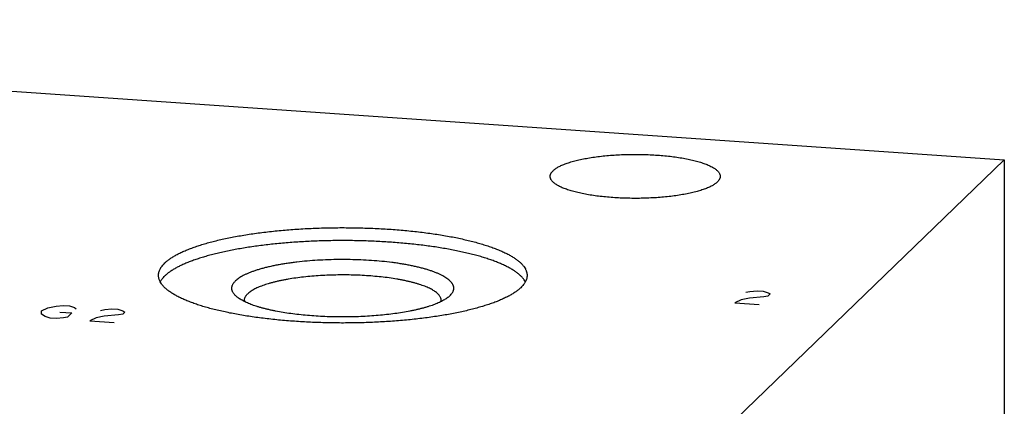
# Model space of a CAD drawing. Units: inches. Extents: x 0.3 to 21.7, y 0.3 to 16.7.
# Drawn here: x 11.7 to 14.1, y 9.8 to 10.7 of the extents above; entities that cross this region are included whole.
import ezdxf

# ---------------------------------------------------------------- set-up
doc = ezdxf.new("R2010")
doc.units = ezdxf.units.IN
doc.header["$LTSCALE"] = 1.21
doc.header["$MEASUREMENT"] = 0
doc.layers.get('0').update_dxf_attribs({"linetype": 'CONTINUOUS'})

msp = doc.modelspace()

# ---------------------------------------------------------------- linework, layer by layer
at = {"color": 7, "linetype": 'CONTINUOUS'}
for p, q in [((9.2322, 10.681), (14.0619, 10.3461)), ((12.7678, 9.0961), (14.0619, 10.3461)), ((14.0619, 10.3461), (14.0619, 7.569)), ((12.7382, 10.0216), (12.7376, 10.021))]:
    msp.add_line(p, q, dxfattribs=at)
at = {"color": 4, "linetype": 'CONTINUOUS'}
for p, q in [((13.4534, 10.0158), (13.4337, 10.0118)), ((13.4446, 10.0298), (13.4544, 10.0318)), ((13.4875, 10.0188), (13.4534, 10.0158)), ((13.4544, 10.0318), (13.4715, 10.0333)), ((13.4715, 10.0333), (13.486, 10.0323)), ((13.486, 10.0323), (13.4979, 10.0288)), ((13.4974, 10.0208), (13.4875, 10.0188)), ((13.5025, 10.0258), (13.4974, 10.0208)), ((13.4979, 10.0288), (13.5025, 10.0258)), ((11.7631, 9.9856), (11.7781, 9.9926)), ((11.7781, 9.9926), (11.7978, 9.9966)), ((11.7978, 9.9966), (11.8149, 9.9981)), ((11.8149, 9.9981), (11.8294, 9.9971)), ((11.8294, 9.9971), (11.8413, 9.9936)), ((11.8413, 9.9936), (11.8459, 9.9906)), ((13.4337, 10.0118), (13.4187, 10.0048)), ((13.4187, 10.0048), (13.4767, 10.0008)), ((11.7626, 9.9776), (11.7631, 9.9856)), ((11.7719, 9.9716), (11.7626, 9.9776)), ((11.7838, 9.9681), (11.7719, 9.9716)), ((11.8066, 9.9826), (11.8356, 9.9806)), ((11.8252, 9.9706), (11.8154, 9.9686)), ((11.8356, 9.9806), (11.8252, 9.9706)), ((11.9127, 9.9726), (11.893, 9.9686)), ((11.9039, 9.9866), (11.9137, 9.9886)), ((11.9468, 9.9756), (11.9127, 9.9726)), ((11.9137, 9.9886), (11.9308, 9.9901)), ((11.9308, 9.9901), (11.9453, 9.9891)), ((11.9453, 9.9891), (11.9572, 9.9856)), ((11.9567, 9.9776), (11.9468, 9.9756)), ((11.9618, 9.9826), (11.9567, 9.9776)), ((11.9572, 9.9856), (11.9618, 9.9826)), ((11.7983, 9.9671), (11.7838, 9.9681)), ((11.8154, 9.9686), (11.7983, 9.9671)), ((11.893, 9.9686), (11.878, 9.9616)), ((11.878, 9.9616), (11.936, 9.9576))]:
    msp.add_line(p, q, dxfattribs=at)
at = {"color": 7, "linetype": 'CONTINUOUS'}
for centre, radius, start, end in [((12.2632, 10.0104), 0.0159, 180.0269, 190.0869), ((12.7013, 10.0104), 0.016, 349.6642, 359.9712)]:
    msp.add_arc(centre, radius, start, end, dxfattribs=at)
for points, knots in [([(12.9844, 10.3203), (12.9852, 10.3211), (12.987, 10.3227), (12.99, 10.3249), (12.9933, 10.3271), (12.997, 10.3292), (13.0011, 10.3313), (13.0056, 10.3334), (13.0104, 10.3354), (13.0155, 10.3374), (13.021, 10.3392), (13.0268, 10.3411), (13.033, 10.3428), (13.0394, 10.3445), (13.0461, 10.3461), (13.0555, 10.3482), (13.068, 10.3505), (13.0835, 10.3529), (13.0999, 10.355), (13.1169, 10.3567), (13.1345, 10.3579), (13.1524, 10.3588), (13.1705, 10.3592), (13.1888, 10.3593), (13.2069, 10.3589), (13.2248, 10.358), (13.2424, 10.3568), (13.2595, 10.3552), (13.2759, 10.3531), (13.2916, 10.3507), (13.3041, 10.3484), (13.3136, 10.3464), (13.3204, 10.3448), (13.3268, 10.3431), (13.333, 10.3414), (13.3389, 10.3396), (13.3444, 10.3377), (13.3496, 10.3358), (13.3545, 10.3338), (13.359, 10.3317), (13.3632, 10.3296), (13.367, 10.3275), (13.3704, 10.3253), (13.3734, 10.3231), (13.3761, 10.3208), (13.3783, 10.3185), (13.3802, 10.3162), (13.3817, 10.3138), (13.3825, 10.3118), (13.383, 10.3102), (13.3833, 10.3091), (13.3834, 10.3079), (13.3835, 10.3071), (13.3835, 10.3067)], [0, 0, 0, 0, 0.008122, 0.016917, 0.026409, 0.036614, 0.047542, 0.059191, 0.071559, 0.084635, 0.098407, 0.112858, 0.127969, 0.143718, 0.160081, 0.177032, 0.21258, 0.25012, 0.289384, 0.330087, 0.371926, 0.41459, 0.457757, 0.501104, 0.544301, 0.587024, 0.628952, 0.66977, 0.709177, 0.746885, 0.782625, 0.799679, 0.816151, 0.832014, 0.847243, 0.861815, 0.875712, 0.888916, 0.901413, 0.913193, 0.924252, 0.934589, 0.944209, 0.953129, 0.961371, 0.968973, 0.975989, 0.98249, 0.988573, 0.991497, 0.994364, 0.997192, 1, 1, 1, 1]), ([(12.9775, 10.3067), (12.9775, 10.3073), (12.9775, 10.3084), (12.9779, 10.3102), (12.9784, 10.3119), (12.9792, 10.3136), (12.9802, 10.3153), (12.9814, 10.317), (12.9828, 10.3187), (12.9838, 10.3198), (12.9844, 10.3203)], [0, 0, 0, 0, 0.109891, 0.221402, 0.336076, 0.45532, 0.580374, 0.712294, 0.851945, 1, 1, 1, 1]), ([(13.3766, 10.2931), (13.3757, 10.2923), (13.3739, 10.2907), (13.371, 10.2885), (13.3676, 10.2863), (13.3639, 10.2841), (13.3598, 10.282), (13.3554, 10.28), (13.3506, 10.278), (13.3454, 10.276), (13.3399, 10.2741), (13.3341, 10.2723), (13.328, 10.2706), (13.3216, 10.2689), (13.3149, 10.2673), (13.3054, 10.2652), (13.293, 10.2629), (13.2774, 10.2604), (13.261, 10.2584), (13.244, 10.2567), (13.2265, 10.2554), (13.2085, 10.2546), (13.1904, 10.2541), (13.1722, 10.2541), (13.154, 10.2545), (13.1361, 10.2554), (13.1185, 10.2566), (13.1014, 10.2582), (13.085, 10.2602), (13.0693, 10.2626), (13.0568, 10.265), (13.0473, 10.267), (13.0406, 10.2686), (13.0341, 10.2703), (13.0279, 10.272), (13.0221, 10.2738), (13.0165, 10.2757), (13.0113, 10.2776), (13.0064, 10.2796), (13.0019, 10.2817), (12.9978, 10.2838), (12.994, 10.2859), (12.9905, 10.2881), (12.9875, 10.2903), (12.9849, 10.2926), (12.9826, 10.2949), (12.9807, 10.2972), (12.9793, 10.2995), (12.9784, 10.3015), (12.9779, 10.3031), (12.9777, 10.3043), (12.9775, 10.3055), (12.9775, 10.3063), (12.9775, 10.3067)], [0, 0, 0, 0, 0.008122, 0.016917, 0.026409, 0.036614, 0.047542, 0.059191, 0.071559, 0.084635, 0.098407, 0.112858, 0.127969, 0.143718, 0.160081, 0.177032, 0.21258, 0.25012, 0.289384, 0.330087, 0.371926, 0.41459, 0.457757, 0.501104, 0.544301, 0.587024, 0.628952, 0.66977, 0.709177, 0.746885, 0.782625, 0.799679, 0.816151, 0.832014, 0.847243, 0.861815, 0.875712, 0.888916, 0.901413, 0.913193, 0.924252, 0.934589, 0.944209, 0.953129, 0.961371, 0.968973, 0.975989, 0.98249, 0.988573, 0.991497, 0.994364, 0.997192, 1, 1, 1, 1]), ([(13.3835, 10.3067), (13.3835, 10.3061), (13.3834, 10.305), (13.3831, 10.3032), (13.3825, 10.3015), (13.3818, 10.2998), (13.3808, 10.2981), (13.3796, 10.2964), (13.3782, 10.2947), (13.3771, 10.2936), (13.3766, 10.2931)], [0, 0, 0, 0, 0.109891, 0.221402, 0.336076, 0.45532, 0.580374, 0.712294, 0.851945, 1, 1, 1, 1]), ([(12.0573, 10.0998), (12.059, 10.1015), (12.0629, 10.1049), (12.0693, 10.1097), (12.0766, 10.1145), (12.0847, 10.1191), (12.0935, 10.1237), (12.1032, 10.1282), (12.1136, 10.1325), (12.1248, 10.1367), (12.1367, 10.1408), (12.1493, 10.1448), (12.1625, 10.1486), (12.1764, 10.1522), (12.191, 10.1557), (12.2061, 10.159), (12.2218, 10.1621), (12.238, 10.165), (12.2547, 10.1678), (12.2718, 10.1703), (12.2894, 10.1727), (12.3136, 10.1756), (12.3446, 10.1786), (12.3826, 10.1814), (12.4214, 10.1832), (12.4607, 10.1842), (12.5002, 10.1842), (12.5396, 10.1833), (12.5784, 10.1816), (12.6165, 10.1789), (12.6477, 10.1759), (12.6719, 10.1731), (12.6896, 10.1708), (12.7068, 10.1683), (12.7236, 10.1656), (12.7399, 10.1627), (12.7556, 10.1596), (12.7709, 10.1563), (12.7855, 10.1529), (12.7995, 10.1492), (12.8129, 10.1455), (12.8256, 10.1416), (12.8376, 10.1375), (12.8489, 10.1333), (12.8595, 10.129), (12.8693, 10.1245), (12.8783, 10.12), (12.8853, 10.116), (12.8904, 10.1128), (12.894, 10.1104), (12.8974, 10.108), (12.9006, 10.1056), (12.9036, 10.1032), (12.9063, 10.1007), (12.9089, 10.0982), (12.9112, 10.0957), (12.9133, 10.0932), (12.9158, 10.0899), (12.9178, 10.0866), (12.9195, 10.0831), (12.9205, 10.0806), (12.9213, 10.078), (12.9219, 10.0754), (12.9222, 10.0729), (12.9223, 10.0711), (12.9223, 10.0703)], [0, 0, 0, 0, 0.008122, 0.016917, 0.026408, 0.036614, 0.047541, 0.05919, 0.071557, 0.084633, 0.098405, 0.112856, 0.127966, 0.143715, 0.160078, 0.177028, 0.194538, 0.212578, 0.231115, 0.250118, 0.269552, 0.289382, 0.330084, 0.371922, 0.414585, 0.457752, 0.501098, 0.544295, 0.587017, 0.628943, 0.66976, 0.689659, 0.709168, 0.728251, 0.746876, 0.765008, 0.782617, 0.799671, 0.816142, 0.832005, 0.847233, 0.861806, 0.875702, 0.888905, 0.901402, 0.913182, 0.924241, 0.934577, 0.939477, 0.944199, 0.948745, 0.953119, 0.957324, 0.961363, 0.965242, 0.968967, 0.972545, 0.975985, 0.982486, 0.985575, 0.988574, 0.991498, 0.994364, 0.997192, 1, 1, 1, 1]), ([(12.9183, 10.0547), (12.9174, 10.0563), (12.9159, 10.0588), (12.9136, 10.0619), (12.9109, 10.0652), (12.907, 10.0692), (12.9017, 10.0739), (12.8956, 10.0785), (12.8888, 10.0831), (12.8812, 10.0875), (12.8728, 10.0919), (12.8638, 10.0962), (12.8541, 10.1003), (12.8436, 10.1044), (12.8325, 10.1084), (12.8208, 10.1122), (12.8085, 10.1159), (12.7955, 10.1194), (12.782, 10.1228), (12.7679, 10.126), (12.7533, 10.1291), (12.7382, 10.1321), (12.7226, 10.1348), (12.7066, 10.1374), (12.6845, 10.1406), (12.6559, 10.1442), (12.6207, 10.1476), (12.5845, 10.1503), (12.5476, 10.1521), (12.5101, 10.1532), (12.4725, 10.1534), (12.4349, 10.1527), (12.3977, 10.1513), (12.3611, 10.149), (12.3254, 10.1459), (12.2963, 10.1427), (12.2737, 10.1397), (12.2573, 10.1373), (12.2413, 10.1347), (12.2258, 10.1319), (12.2107, 10.129), (12.1961, 10.1259), (12.1821, 10.1227), (12.1685, 10.1193), (12.1556, 10.1157), (12.1433, 10.112), (12.1316, 10.1082), (12.1205, 10.1043), (12.1101, 10.1002), (12.1004, 10.096), (12.0914, 10.0917), (12.0831, 10.0874), (12.0755, 10.0829), (12.0687, 10.0783), (12.0626, 10.0737), (12.059, 10.0705), (12.0573, 10.0688)], [0, 0, 0, 0, 0.006294, 0.009615, 0.013062, 0.020364, 0.028253, 0.036761, 0.045914, 0.055726, 0.066205, 0.077352, 0.089164, 0.101634, 0.114753, 0.128505, 0.142876, 0.157847, 0.173398, 0.189507, 0.206149, 0.223299, 0.240931, 0.259017, 0.277526, 0.315696, 0.355189, 0.395739, 0.437071, 0.478904, 0.52095, 0.562921, 0.604529, 0.64549, 0.685526, 0.724365, 0.743254, 0.761749, 0.779818, 0.797433, 0.814564, 0.831187, 0.847275, 0.862804, 0.877753, 0.892102, 0.905831, 0.918925, 0.931371, 0.943158, 0.95428, 0.964734, 0.974521, 0.983649, 0.992135, 1, 1, 1, 1]), ([(12.0423, 10.0703), (12.0423, 10.0709), (12.0423, 10.0722), (12.0425, 10.0746), (12.0431, 10.0778), (12.0443, 10.0815), (12.0457, 10.0846), (12.047, 10.087), (12.0485, 10.0895), (12.0507, 10.0926), (12.0538, 10.0963), (12.0561, 10.0986), (12.0573, 10.0998)], [0, 0, 0, 0, 0.054865, 0.109935, 0.221435, 0.336099, 0.455335, 0.517079, 0.580414, 0.712317, 0.851952, 1, 1, 1, 1]), ([(12.7382, 10.0216), (12.7393, 10.0227), (12.7413, 10.0247), (12.7438, 10.0281), (12.7453, 10.0309), (12.7462, 10.0332), (12.7467, 10.0349), (12.7471, 10.0366), (12.7473, 10.0382), (12.7473, 10.0399), (12.7472, 10.0416), (12.7469, 10.0433), (12.7464, 10.045), (12.7458, 10.0467), (12.7447, 10.049), (12.7434, 10.0512), (12.7417, 10.0533), (12.7398, 10.0556), (12.737, 10.0584), (12.7331, 10.0616), (12.7286, 10.0647), (12.7235, 10.0678), (12.7179, 10.0708), (12.7116, 10.0738), (12.7049, 10.0766), (12.6975, 10.0794), (12.6897, 10.0821), (12.6814, 10.0847), (12.6726, 10.0871), (12.6633, 10.0895), (12.6536, 10.0917), (12.6435, 10.0938), (12.633, 10.0958), (12.6221, 10.0977), (12.6109, 10.0994), (12.5954, 10.1015), (12.5754, 10.1037), (12.5507, 10.1058), (12.5253, 10.1072), (12.4996, 10.1079), (12.4736, 10.108), (12.4478, 10.1075), (12.4223, 10.1063), (12.3973, 10.1045), (12.377, 10.1024), (12.3613, 10.1004), (12.3499, 10.0988), (12.3388, 10.0971), (12.328, 10.0952), (12.3176, 10.0932), (12.3077, 10.091), (12.2981, 10.0887), (12.289, 10.0863), (12.2803, 10.0838), (12.2722, 10.0812), (12.2645, 10.0785), (12.2574, 10.0757), (12.2508, 10.0728), (12.2447, 10.0698), (12.2392, 10.0668), (12.2343, 10.0637), (12.23, 10.0605), (12.2275, 10.0583), (12.2263, 10.0571)], [0, 0, 0, 0, 0.00785, 0.015047, 0.021691, 0.024849, 0.027921, 0.03093, 0.033898, 0.036849, 0.039808, 0.0428, 0.045849, 0.048976, 0.052202, 0.059017, 0.062642, 0.066426, 0.074511, 0.083338, 0.092952, 0.103377, 0.114628, 0.126709, 0.139614, 0.153333, 0.167851, 0.183146, 0.199194, 0.215966, 0.233433, 0.251559, 0.270308, 0.289643, 0.309522, 0.329902, 0.371992, 0.415544, 0.460175, 0.505484, 0.551067, 0.596513, 0.641414, 0.68537, 0.727989, 0.74868, 0.768898, 0.7886, 0.807744, 0.82629, 0.8442, 0.861439, 0.877974, 0.893773, 0.908812, 0.923065, 0.936515, 0.949146, 0.96095, 0.971925, 0.982077, 0.991426, 1, 1, 1, 1]), ([(12.9073, 10.0408), (12.9055, 10.0391), (12.9016, 10.0357), (12.8952, 10.0308), (12.8879, 10.0261), (12.8799, 10.0214), (12.871, 10.0169), (12.8613, 10.0124), (12.8509, 10.008), (12.8397, 10.0038), (12.8279, 9.9997), (12.8153, 9.9958), (12.802, 9.992), (12.7881, 9.9884), (12.7736, 9.9849), (12.7585, 9.9816), (12.7428, 9.9785), (12.7266, 9.9755), (12.7099, 9.9728), (12.6927, 9.9702), (12.6751, 9.9679), (12.651, 9.965), (12.62, 9.962), (12.5819, 9.9592), (12.5431, 9.9573), (12.5038, 9.9564), (12.4643, 9.9563), (12.425, 9.9572), (12.3861, 9.959), (12.348, 9.9617), (12.3169, 9.9647), (12.2926, 9.9675), (12.275, 9.9698), (12.2577, 9.9723), (12.241, 9.975), (12.2247, 9.9779), (12.2089, 9.981), (12.1937, 9.9843), (12.179, 9.9877), (12.165, 9.9913), (12.1516, 9.9951), (12.1389, 9.999), (12.1269, 10.0031), (12.1156, 10.0073), (12.105, 10.0116), (12.0952, 10.016), (12.0862, 10.0206), (12.0793, 10.0245), (12.0741, 10.0277), (12.0705, 10.0301), (12.0671, 10.0325), (12.0639, 10.035), (12.061, 10.0374), (12.0582, 10.0399), (12.0557, 10.0423), (12.0534, 10.0448), (12.0513, 10.0473), (12.0488, 10.0506), (12.0467, 10.054), (12.045, 10.0575), (12.044, 10.06), (12.0432, 10.0626), (12.0427, 10.0651), (12.0423, 10.0677), (12.0423, 10.0694), (12.0423, 10.0703)], [0, 0, 0, 0, 0.008122, 0.016917, 0.026408, 0.036614, 0.047541, 0.05919, 0.071557, 0.084633, 0.098405, 0.112856, 0.127966, 0.143715, 0.160078, 0.177028, 0.194538, 0.212578, 0.231115, 0.250118, 0.269552, 0.289382, 0.330084, 0.371922, 0.414585, 0.457752, 0.501098, 0.544295, 0.587017, 0.628943, 0.66976, 0.689659, 0.709168, 0.728251, 0.746876, 0.765008, 0.782617, 0.799671, 0.816142, 0.832005, 0.847233, 0.861806, 0.875702, 0.888905, 0.901402, 0.913182, 0.924241, 0.934577, 0.939477, 0.944199, 0.948745, 0.953119, 0.957324, 0.961363, 0.965242, 0.968967, 0.972545, 0.975985, 0.982486, 0.985575, 0.988574, 0.991498, 0.994364, 0.997192, 1, 1, 1, 1]), ([(12.0464, 10.055), (12.0477, 10.0575), (12.0502, 10.061), (12.054, 10.0655), (12.0561, 10.0677), (12.0573, 10.0688)], [0, 0, 0, 0, 0.472866, 0.729121, 1, 1, 1, 1]), ([(12.7173, 10.0104), (12.7173, 10.0109), (12.7172, 10.0118), (12.7171, 10.0131), (12.7168, 10.0145), (12.7162, 10.0164), (12.7152, 10.0187), (12.7135, 10.0214), (12.7113, 10.0241), (12.7087, 10.0267), (12.7057, 10.0293), (12.7021, 10.0319), (12.6982, 10.0345), (12.6938, 10.0369), (12.689, 10.0394), (12.6837, 10.0417), (12.6781, 10.0441), (12.6721, 10.0463), (12.6657, 10.0485), (12.6589, 10.0506), (12.6517, 10.0526), (12.6442, 10.0545), (12.6364, 10.0563), (12.6283, 10.0581), (12.6199, 10.0597), (12.6081, 10.0618), (12.5928, 10.0642), (12.5738, 10.0665), (12.554, 10.0684), (12.5336, 10.0698), (12.5129, 10.0708), (12.4919, 10.0713), (12.4708, 10.0712), (12.4498, 10.0707), (12.429, 10.0697), (12.4087, 10.0683), (12.389, 10.0663), (12.3701, 10.0639), (12.3548, 10.0616), (12.3431, 10.0594), (12.3348, 10.0578), (12.3267, 10.056), (12.3189, 10.0542), (12.3115, 10.0522), (12.3044, 10.0502), (12.2977, 10.0481), (12.2913, 10.0459), (12.2854, 10.0436), (12.2798, 10.0413), (12.2747, 10.0389), (12.2699, 10.0365), (12.2656, 10.034), (12.2617, 10.0315), (12.2583, 10.0289), (12.2562, 10.0271), (12.2553, 10.0261)], [0, 0, 0, 0, 0.002808, 0.005636, 0.008503, 0.011427, 0.01751, 0.024011, 0.031027, 0.038629, 0.046871, 0.05579, 0.065411, 0.075748, 0.086806, 0.098587, 0.111084, 0.124288, 0.138184, 0.152757, 0.167986, 0.183848, 0.20032, 0.217375, 0.234983, 0.253116, 0.290824, 0.330231, 0.371049, 0.412976, 0.455699, 0.498896, 0.542242, 0.58541, 0.628074, 0.669913, 0.710615, 0.749879, 0.787419, 0.805459, 0.822969, 0.839919, 0.856282, 0.872032, 0.887143, 0.901594, 0.915365, 0.928442, 0.940809, 0.952459, 0.963386, 0.973591, 0.983083, 0.991878, 1, 1, 1, 1]), ([(12.9223, 10.0703), (12.9223, 10.0697), (12.9222, 10.0684), (12.922, 10.0659), (12.9214, 10.0628), (12.9202, 10.059), (12.9188, 10.056), (12.9175, 10.0536), (12.916, 10.0511), (12.9138, 10.048), (12.9108, 10.0443), (12.9085, 10.042), (12.9073, 10.0408)], [0, 0, 0, 0, 0.054865, 0.109935, 0.221435, 0.336099, 0.455335, 0.517079, 0.580414, 0.712317, 0.851952, 1, 1, 1, 1]), ([(12.227, 10.021), (12.2262, 10.0217), (12.2248, 10.0231), (12.2228, 10.0254), (12.2211, 10.0276), (12.2198, 10.0299), (12.2187, 10.0322), (12.2179, 10.0344), (12.2174, 10.0367), (12.2172, 10.039), (12.2173, 10.0414), (12.2177, 10.0436), (12.2184, 10.0459), (12.2194, 10.0482), (12.2207, 10.0505), (12.2223, 10.0527), (12.2242, 10.055), (12.2256, 10.0564), (12.2263, 10.0571)], [0, 0, 0, 0, 0.074963, 0.145568, 0.21216, 0.275163, 0.335098, 0.392583, 0.448329, 0.503124, 0.557798, 0.613192, 0.670107, 0.729278, 0.791352, 0.856879, 0.926311, 1, 1, 1, 1]), ([(12.7376, 10.021), (12.7366, 10.0201), (12.7344, 10.0182), (12.7309, 10.0156), (12.727, 10.013), (12.7227, 10.0105), (12.7179, 10.008), (12.7128, 10.0055), (12.7073, 10.0031), (12.7015, 10.0008), (12.6953, 9.9985), (12.6887, 9.9963), (12.6818, 9.9942), (12.6745, 9.9921), (12.667, 9.9902), (12.6591, 9.9883), (12.651, 9.9865), (12.6396, 9.9841), (12.6247, 9.9814), (12.6061, 9.9787), (12.5868, 9.9763), (12.5667, 9.9743), (12.5461, 9.9727), (12.525, 9.9716), (12.5037, 9.9709), (12.4823, 9.9707), (12.4608, 9.9709), (12.4395, 9.9716), (12.4185, 9.9727), (12.3978, 9.9743), (12.3778, 9.9763), (12.3584, 9.9787), (12.3399, 9.9814), (12.325, 9.9841), (12.3136, 9.9865), (12.3054, 9.9883), (12.2976, 9.9902), (12.29, 9.9921), (12.2828, 9.9942), (12.2759, 9.9963), (12.2693, 9.9985), (12.2631, 10.0008), (12.2572, 10.0031), (12.2517, 10.0055), (12.2466, 10.008), (12.2419, 10.0105), (12.2376, 10.013), (12.2336, 10.0156), (12.2301, 10.0182), (12.228, 10.0201), (12.227, 10.021)], [0, 0, 0, 0, 0.007741, 0.016055, 0.024961, 0.034472, 0.044596, 0.055333, 0.066681, 0.078635, 0.091186, 0.104324, 0.118035, 0.132303, 0.147113, 0.162444, 0.178279, 0.194594, 0.228576, 0.264198, 0.301254, 0.339522, 0.378772, 0.418766, 0.459259, 0.500003, 0.540746, 0.581239, 0.621233, 0.660483, 0.698751, 0.735806, 0.771428, 0.80541, 0.821725, 0.837559, 0.852891, 0.8677, 0.881968, 0.895679, 0.908816, 0.921367, 0.933321, 0.944669, 0.955406, 0.965529, 0.97504, 0.983946, 0.99226, 1, 1, 1, 1]), ([(12.2473, 10.0104), (12.2473, 10.0111), (12.2474, 10.0124), (12.2477, 10.0144), (12.2484, 10.0164), (12.2493, 10.0184), (12.2504, 10.0204), (12.2518, 10.0223), (12.2534, 10.0243), (12.2546, 10.0255), (12.2553, 10.0261)], [0, 0, 0, 0, 0.109891, 0.221402, 0.336076, 0.45532, 0.580374, 0.712294, 0.851945, 1, 1, 1, 1])]:
    msp.add_open_spline(points, degree=3, knots=knots, dxfattribs=at)

doc.saveas('drawing.dxf')
